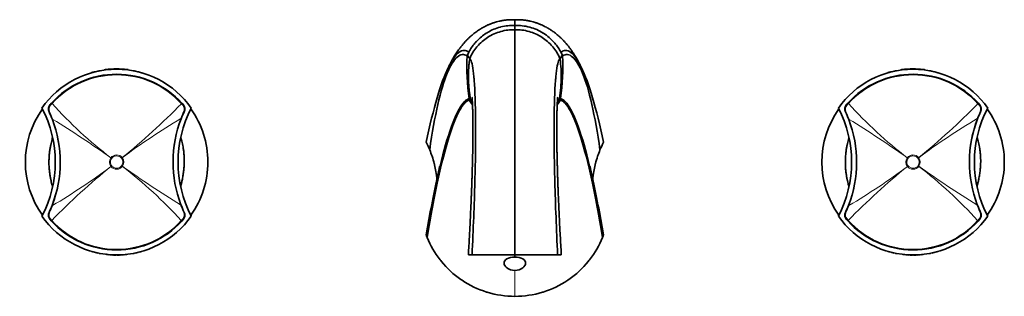
# Model space of a CAD drawing. Units: millimetres. Extents: x -513 to 1397, y 1 to 1151.
# Drawn here: x 349 to 646, y 591 to 675 of the extents above; entities that cross this region are included whole.
import ezdxf

# ---------------------------------------------------------------- set-up
doc = ezdxf.new("R2010")
doc.units = ezdxf.units.MM
doc.layers.add('DV1_Défaut', color=7, linetype='Continuous')
doc.layers.add('Défaut', color=7, linetype='Continuous')

# ---------------------------------------------------------------- blocks, each defined once
blk = doc.blocks.new('SE')
at = {"layer": 'DV1_Défaut', "color": 7, "lineweight": 35}
for p, q in [((498.53, 674.59), (498.53, 672.84)), ((498.53, 671.58), (498.53, 672.84)), ((498.53, 671.58), (498.53, 603.64)), ((484.22, 663.88), (484.67, 664.82)), ((512.85, 663.88), (512.4, 664.82)), ((484.13, 663.69), (484.22, 663.88)), ((484.92, 662.74), (484.94, 662.93)), ((512.93, 663.69), (512.85, 663.88)), ((372.84, 659.08), (372.13, 658.91)), ((373.13, 659.1), (373.13, 659.15)), ((374.92, 659.4), (374.91, 659.5)), ((376.06, 659.59), (375.63, 659.55)), ((376.07, 659.53), (376.06, 659.63)), ((377.45, 659.62), (377.45, 659.72)), ((378.8, 659.64), (378.8, 659.74)), ((379.74, 659.61), (379.75, 659.71)), ((381.12, 659.52), (381.13, 659.62)), ((381.99, 659.42), (382, 659.52)), ((383.93, 659.1), (383.93, 659.15)), ((384.93, 658.91), (384.23, 659.08)), ((612.84, 659.08), (612.13, 658.91)), ((613.13, 659.1), (613.13, 659.15)), ((614.92, 659.4), (614.91, 659.5)), ((616.06, 659.59), (615.63, 659.55)), ((616.07, 659.53), (616.06, 659.63)), ((617.45, 659.62), (617.45, 659.72)), ((618.8, 659.64), (618.8, 659.74)), ((619.74, 659.61), (619.75, 659.71)), ((621.12, 659.52), (621.13, 659.62)), ((621.99, 659.42), (622, 659.52)), ((623.93, 659.1), (623.93, 659.15)), ((624.93, 658.91), (624.23, 659.08)), ((484.77, 650.46), (484.73, 650.78)), ((484.78, 650.39), (484.77, 650.46)), ((485.27, 650.11), (485.24, 650.17)), ((512.28, 650.39), (512.29, 650.46)), ((358.48, 648.96), (358.9, 649.44)), ((398.23, 649.37), (398.59, 648.96)), ((598.48, 648.96), (598.9, 649.44)), ((638.23, 649.37), (638.59, 648.96)), ((358.84, 613.91), (358.48, 614.32)), ((398.59, 614.32), (398.17, 613.85)), ((598.84, 613.91), (598.48, 614.32)), ((638.59, 614.32), (638.17, 613.85)), ((372.13, 604.37), (372.84, 604.2)), ((373.13, 604.19), (373.13, 604.13)), ((373.13, 604.19), (373.13, 604.19)), ((375.55, 603.8), (375.43, 603.81)), ((375.63, 603.74), (376.13, 603.68)), ((380.93, 603.68), (381.43, 603.74)), ((381.52, 603.8), (381.63, 603.81)), ((383.93, 604.19), (383.93, 604.13)), ((383.93, 604.19), (383.93, 604.19)), ((384.23, 604.2), (384.93, 604.37)), ((484.53, 603.64), (485.63, 603.64)), ((498.53, 603.64), (485.63, 603.64)), ((498.53, 602.96), (498.53, 603.66)), ((498.53, 603.64), (511.43, 603.64)), ((512.53, 603.64), (511.43, 603.64)), ((612.13, 604.37), (612.84, 604.2)), ((613.13, 604.19), (613.13, 604.13)), ((613.13, 604.19), (613.13, 604.19)), ((615.55, 603.8), (615.43, 603.81)), ((615.63, 603.74), (616.13, 603.68)), ((620.93, 603.68), (621.43, 603.74)), ((621.52, 603.8), (621.63, 603.81)), ((623.93, 604.19), (623.93, 604.13)), ((623.93, 604.19), (623.93, 604.19)), ((624.23, 604.2), (624.93, 604.37))]:
    blk.add_line(p, q, dxfattribs=at)
at = {"layer": 'DV1_Défaut', "color": 7, "lineweight": 18}
for p, q in [((378.33, 659.64), (378.33, 659.64)), ((378.73, 659.64), (378.73, 659.64)), ((618.33, 659.64), (618.33, 659.64)), ((618.73, 659.64), (618.73, 659.64)), ((359.06, 649.29), (358.62, 648.8)), ((398.44, 648.8), (398.07, 649.23)), ((599.06, 649.29), (598.62, 648.8)), ((638.44, 648.8), (638.07, 649.23)), ((376.79, 632.92), (376.79, 632.92)), ((376.79, 632.92), (377.04, 632.74)), ((376.79, 632.92), (377.04, 632.74)), ((377.04, 632.74), (377.04, 632.74)), ((380, 632.78), (380.24, 632.97)), ((380, 632.78), (380.24, 632.97)), ((380, 632.78), (380, 632.78)), ((380.24, 632.97), (380.24, 632.97)), ((616.79, 632.92), (616.79, 632.92)), ((616.79, 632.92), (617.04, 632.74)), ((616.79, 632.92), (617.04, 632.74)), ((617.04, 632.74), (617.04, 632.74)), ((620, 632.78), (620.24, 632.97)), ((620, 632.78), (620.24, 632.97)), ((620, 632.78), (620, 632.78)), ((620.24, 632.97), (620.24, 632.97)), ((376.83, 630.31), (377.07, 630.5)), ((376.83, 630.31), (377.07, 630.5)), ((376.83, 630.31), (376.83, 630.31)), ((377.07, 630.5), (377.07, 630.5)), ((380.03, 630.54), (380.03, 630.54)), ((380.03, 630.54), (380.27, 630.36)), ((380.03, 630.54), (380.27, 630.36)), ((380.27, 630.36), (380.27, 630.36)), ((616.83, 630.31), (617.07, 630.5)), ((616.83, 630.31), (617.07, 630.5)), ((616.83, 630.31), (616.83, 630.31)), ((617.07, 630.5), (617.07, 630.5)), ((620.03, 630.54), (620.03, 630.54)), ((620.03, 630.54), (620.27, 630.36)), ((620.03, 630.54), (620.27, 630.36)), ((620.27, 630.36), (620.27, 630.36)), ((358.63, 614.48), (359, 614.06)), ((398.01, 613.99), (398.44, 614.48)), ((598.63, 614.48), (599, 614.06)), ((638.01, 613.99), (638.44, 614.48)), ((375.43, 603.81), (375.43, 603.82)), ((376.13, 603.75), (376.13, 603.75)), ((376.53, 603.65), (376.53, 603.71)), ((377.23, 603.67), (377.23, 603.61)), ((377.63, 603.65), (377.63, 603.65)), ((378.33, 603.64), (378.33, 603.64)), ((378.73, 603.64), (378.73, 603.64)), ((379.43, 603.65), (379.43, 603.65)), ((379.83, 603.67), (379.83, 603.61)), ((380.53, 603.65), (380.53, 603.71)), ((380.93, 603.75), (380.93, 603.75)), ((381.63, 603.81), (381.63, 603.82)), ((615.43, 603.81), (615.43, 603.82)), ((616.13, 603.75), (616.13, 603.75)), ((616.53, 603.65), (616.53, 603.71)), ((617.23, 603.67), (617.23, 603.61)), ((617.63, 603.65), (617.63, 603.65)), ((618.33, 603.64), (618.33, 603.64)), ((618.73, 603.64), (618.73, 603.64)), ((619.43, 603.65), (619.43, 603.65)), ((619.83, 603.67), (619.83, 603.61)), ((620.53, 603.65), (620.53, 603.71)), ((620.93, 603.75), (620.93, 603.75)), ((621.63, 603.81), (621.63, 603.82)), ((498.53, 591.14), (498.53, 598.97))]:
    blk.add_line(p, q, dxfattribs=at)
at = {"layer": 'DV1_Défaut', "color": 7, "lineweight": 35}
for centre, radius, start, end in [((562.32, 660.8), 78.24, 177.883, 187.3629), ((479.7, 659.27), 6.27, 33.6527, 44.95), ((478.83, 659.01), 7.26, 32.7167, 42.1618), ((518.24, 659.01), 7.26, 137.8382, 147.2833), ((517.37, 659.27), 6.27, 135.05, 146.3473), ((434.48, 660.82), 78.5, 352.6534, 2.1007), ((378.53, 632.14), 27.5, 35.0974, 144.9026), ((404.29, 542), 121.27, 105.5738, 105.9213), ((372.86, 658.99), 0.0981, 39.5728, 103.1914), ((374.78, 651.86), 7.47, 100.4022, 102.7629), ((378.53, 632.14), 27.6, 95.1488, 97.5529), ((378.53, 632.14), 27.6, 92.2596, 95.1491), ((378.53, 632.14), 27.6, 89.4536, 92.2538), ((378.53, 632.14), 27.6, 87.4831, 89.4536), ((378.53, 632.14), 27.6, 84.5929, 87.4824), ((383.61, 659.12), 0.092, 75.5344, 142.7667), ((382.29, 651.88), 7.46, 77.2369, 79.6012), ((384.21, 658.99), 0.094, 75.1425, 141.5057), ((351.75, 538.36), 125.04, 74.0842, 74.4212), ((618.53, 632.14), 27.5, 35.0974, 144.9026), ((644.29, 542), 121.27, 105.5738, 105.9213), ((612.86, 658.99), 0.0981, 39.5728, 103.1914), ((614.78, 651.86), 7.47, 100.4022, 102.7629), ((618.53, 632.14), 27.6, 95.1488, 97.5529), ((618.53, 632.14), 27.6, 92.2596, 95.1491), ((618.53, 632.14), 27.6, 89.4536, 92.2538), ((618.53, 632.14), 27.6, 87.4831, 89.4536), ((618.53, 632.14), 27.6, 84.5929, 87.4824), ((623.61, 659.12), 0.092, 75.5344, 142.7667), ((622.29, 651.88), 7.46, 77.2369, 79.6012), ((624.21, 658.99), 0.094, 75.1425, 141.5057), ((591.75, 538.36), 125.04, 74.0842, 74.4212), ((378.53, 631.64), 26.5, 41.9996, 137.8135), ((618.53, 631.64), 26.5, 41.9996, 137.8135), ((366.64, 672.21), 147.27, 351.5052, 351.6303), ((378.53, 631.64), 27.5, 144.3649, 215.6351), ((324.77, 631.64), 35.26, 332.4443, 27.5557), ((359.99, 647.66), 2, 139.1465, 204.9046), ((432.29, 631.64), 35.26, 152.4443, 207.5557), ((397.07, 647.66), 2, 335.0959, 40.8524), ((378.53, 631.64), 27.5, 0, 35.6351), ((618.53, 631.64), 27.5, 144.3649, 215.6351), ((564.77, 631.64), 35.26, 332.4443, 27.5557), ((599.99, 647.66), 2, 139.1465, 204.9046), ((672.29, 631.64), 35.26, 152.4443, 207.5557), ((637.07, 647.66), 2, 335.0959, 40.8524), ((618.53, 631.64), 27.5, 0, 35.6351), ((325.66, 631.72), 35.85, 20.8688, 24.903), ((325.53, 631.64), 36, 338.7181, 20.9115), ((431.53, 631.64), 36, 158.7181, 200.9115), ((431.39, 631.73), 35.84, 155.0975, 158.7608), ((565.66, 631.72), 35.85, 20.8688, 24.903), ((565.53, 631.64), 36, 338.7181, 20.9115), ((671.53, 631.64), 36, 158.7181, 200.9115), ((671.39, 631.73), 35.84, 155.0975, 158.7608), ((378.53, 631.64), 27.5, 324.3649, 0), ((516.28, 622.48), 41.16, 169.0256, 172.3742), ((481.31, 622.53), 40.64, 7.6584, 11.0586), ((618.53, 631.64), 27.5, 324.3649, 0), ((325.68, 631.56), 35.84, 335.0975, 338.7608), ((431.4, 631.56), 35.85, 200.8688, 204.903), ((565.68, 631.56), 35.84, 335.0975, 338.7608), ((671.4, 631.56), 35.85, 200.8688, 204.903), ((378.53, 631.14), 27.5, 215.0974, 324.9026), ((359.99, 615.63), 2, 155.0959, 220.8524), ((397.07, 615.63), 2, 319.1465, 24.9046), ((618.53, 631.14), 27.5, 215.0974, 324.9026), ((599.99, 615.63), 2, 155.0959, 220.8524), ((637.07, 615.63), 2, 319.1465, 24.9046), ((378.53, 631.64), 26.5, 221.9996, 317.8135), ((618.53, 631.64), 26.5, 221.9996, 317.8135), ((405.32, 724.92), 125.04, 254.0842, 254.4212), ((372.86, 604.29), 0.094, 255.1425, 321.5057), ((374.78, 611.41), 7.46, 257.2369, 259.6012), ((373.46, 604.16), 0.092, 255.5344, 322.7667), ((375.44, 603.91), 0.1, 251.9595, 263.1814), ((375.64, 603.83), 0.1, 196.2684, 263.7761), ((376.14, 603.78), 0.1, 264.9519, 333.2732), ((376.54, 603.75), 0.1, 197.4998, 265.7853), ((378.11, 623.91), 20.32, 265.5574, 267.6731), ((377.24, 603.71), 0.1, 267.3799, 334.9297), ((377.64, 603.7), 0.1, 201.3741, 268.4221), ((378.34, 627.61), 24.03, 268.3123, 270.0058), ((378.73, 603.68), 0.0928, 217.5788, 271.7007), ((378.73, 627.61), 24.03, 269.9942, 271.6877), ((379.43, 603.7), 0.1, 271.6593, 338.6259), ((379.83, 603.71), 0.1, 205.0703, 272.5748), ((378.96, 623.9), 20.31, 272.3266, 274.443), ((380.53, 603.75), 0.1, 274.1809, 342.5002), ((380.92, 603.78), 0.1, 206.7268, 275.0418), ((381.42, 603.83), 0.1, 276.2159, 343.7316), ((382.28, 611.42), 7.47, 280.4022, 282.7629), ((384.21, 604.29), 0.0981, 219.5728, 283.1914), ((352.77, 721.29), 121.27, 285.5738, 285.9213), ((645.32, 724.92), 125.04, 254.0842, 254.4212), ((612.86, 604.29), 0.094, 255.1425, 321.5057), ((614.78, 611.41), 7.46, 257.2369, 259.6012), ((613.46, 604.16), 0.092, 255.5344, 322.7667), ((615.44, 603.91), 0.1, 251.9595, 263.1814), ((615.64, 603.83), 0.1, 196.2684, 263.7761), ((616.14, 603.78), 0.1, 264.9519, 333.2732), ((616.54, 603.75), 0.1, 197.4998, 265.7853), ((618.11, 623.91), 20.32, 265.5574, 267.6731), ((617.24, 603.71), 0.1, 267.3799, 334.9297), ((617.64, 603.7), 0.1, 201.3741, 268.4221), ((618.34, 627.61), 24.03, 268.3123, 270.0058), ((618.73, 603.68), 0.0928, 217.5788, 271.7007), ((618.73, 627.61), 24.03, 269.9942, 271.6877), ((619.43, 603.7), 0.1, 271.6593, 338.6259), ((619.83, 603.71), 0.1, 205.0703, 272.5748), ((618.96, 623.9), 20.31, 272.3266, 274.443), ((620.53, 603.75), 0.1, 274.1809, 342.5002), ((620.92, 603.78), 0.1, 206.7268, 275.0418), ((621.42, 603.83), 0.1, 276.2159, 343.7316), ((622.28, 611.42), 7.47, 280.4022, 282.7629), ((624.21, 604.29), 0.0981, 219.5728, 283.1914), ((592.77, 721.29), 121.27, 285.5738, 285.9213)]:
    blk.add_arc(centre, radius, start, end, dxfattribs=at)
at = {"layer": 'DV1_Défaut', "color": 7, "lineweight": 18}
for centre, radius, start, end in [((-2025.88, 656.26), 2398.72, 0.06611, 0.06741), ((375.43, 659.18), 2, 179.1922, 180.8423), ((371.9, 659.52), 3.73, 359.5561, 0.5204), ((370.77, 659.67), 7.57, 359.8339, 0.2376), ((378.33, 659.54), 0.1, 75.6937, 90.3877), ((378.73, 659.54), 0.1, 89.6123, 104.3063), ((386.3, 659.67), 7.57, 179.7624, 180.1661), ((381.63, 659.18), 2, 359.1577, 0.8078), ((321.26, 658.48), 63.68, 0.3465, 0.3907), ((-1785.88, 656.26), 2398.72, 0.06611, 0.06741), ((615.43, 659.18), 2, 179.1922, 180.8423), ((611.9, 659.52), 3.73, 359.5561, 0.5204), ((610.77, 659.67), 7.57, 359.8339, 0.2376), ((618.33, 659.54), 0.1, 75.6937, 90.3877), ((618.73, 659.54), 0.1, 89.6123, 104.3063), ((626.3, 659.67), 7.57, 179.7624, 180.1661), ((621.63, 659.18), 2, 359.1577, 0.8078), ((561.26, 658.48), 63.68, 0.3465, 0.3907), ((378.53, 631.64), 26.28, 41.9992, 137.8139), ((618.53, 631.64), 26.28, 41.9992, 137.8139), ((359.96, 647.62), 1.78, 138.3626, 203.1383), ((325.45, 632.3), 35.97, 19.8796, 23.9723), ((461.07, 742.02), 137.86, 222.2726, 232.3166), ((243.1, 801.29), 217.11, 309.172, 315.543), ((431.69, 632.31), 36.03, 156.0822, 159.7938), ((397.11, 647.62), 1.78, 336.8067, 41.6527), ((599.96, 647.62), 1.78, 138.3626, 203.1383), ((565.45, 632.3), 35.97, 19.8796, 23.9723), ((701.07, 742.02), 137.86, 222.2726, 232.3166), ((483.1, 801.29), 217.11, 309.172, 315.543), ((671.69, 632.31), 36.03, 156.0822, 159.7938), ((637.11, 647.62), 1.78, 336.8067, 41.6527), ((325.28, 631.63), 36.36, 338.8714, 20.7809), ((198.58, 383.11), 306.86, 54.4966, 58.4217), ((496, 478.83), 192.77, 120.6008, 126.9079), ((431.78, 631.65), 36.36, 158.8714, 200.7809), ((565.28, 631.63), 36.36, 338.8714, 20.7809), ((438.58, 383.11), 306.86, 54.4966, 58.4217), ((736, 478.83), 192.77, 120.6008, 126.9079), ((671.78, 631.65), 36.36, 158.8714, 200.7809), ((378.52, 631.64), 2.15, 143.4757, 218.138), ((378.53, 631.64), 2.16, 37.9707, 143.6469), ((378.55, 631.64), 2.15, 323.4662, 38.1431), ((618.52, 631.64), 2.15, 143.4757, 218.138), ((618.53, 631.64), 2.16, 37.9707, 143.6469), ((618.55, 631.64), 2.15, 323.4662, 38.1431), ((508.83, 467.63), 209.5, 129.0557, 135.6585), ((261.11, 784.39), 192.69, 300.6, 306.9097), ((378.53, 631.64), 2.16, 217.9752, 323.6618), ((558.71, 880.53), 307.28, 234.5002, 238.42), ((295.93, 521.19), 137.95, 42.2748, 52.3118), ((748.83, 467.63), 209.5, 129.0557, 135.6585), ((501.11, 784.39), 192.69, 300.6, 306.9097), ((618.53, 631.64), 2.16, 217.9752, 323.6618), ((798.71, 880.53), 307.28, 234.5002, 238.42), ((535.93, 521.19), 137.95, 42.2748, 52.3118), ((325.38, 630.98), 36.03, 336.0822, 339.7938), ((431.62, 630.98), 35.97, 199.8796, 203.9723), ((565.38, 630.98), 36.03, 336.0822, 339.7938), ((671.62, 630.98), 35.97, 199.8796, 203.9723), ((359.96, 615.66), 1.78, 156.8067, 221.6527), ((397.11, 615.67), 1.78, 318.3626, 23.1383), ((599.96, 615.66), 1.78, 156.8067, 221.6527), ((637.11, 615.67), 1.78, 318.3626, 23.1383), ((378.53, 631.64), 26.28, 221.9992, 317.8139), ((618.53, 631.64), 26.28, 221.9992, 317.8139), ((435.81, 604.8), 63.68, 180.3465, 180.3907), ((-2025.88, 607.02), 2398.72, 359.93259, 359.93389), ((375.43, 604.1), 2, 179.1577, 180.8078), ((378.53, 630.44), 26.8, 263.7873, 264.862), ((371.9, 603.77), 3.73, 359.4796, 0.4439), ((376.14, 603.85), 0.1, 264.897, 271.7068), ((378.53, 630.4), 26.76, 265.7206, 267.2215), ((377.64, 603.75), 0.1, 254.015, 268.0507), ((378.53, 630.31), 26.67, 268.081, 269.5834), ((380.75, 603.63), 3.11, 179.5241, 180.5797), ((370.77, 603.62), 7.57, 359.7624, 0.1661), ((378.33, 603.74), 0.1, 269.6123, 284.3063), ((378.73, 603.74), 0.1, 255.6937, 270.3877), ((378.54, 630.31), 26.67, 270.4166, 271.919), ((386.3, 603.62), 7.57, 179.8339, 180.2376), ((379.43, 603.75), 0.1, 271.9493, 285.985), ((376.32, 603.63), 3.11, 359.4203, 0.4759), ((378.54, 630.4), 26.76, 272.7785, 274.2794), ((380.92, 603.85), 0.1, 268.2932, 275.103), ((378.53, 630.44), 26.8, 275.138, 276.2127), ((385.16, 603.77), 3.73, 179.5561, 180.5204), ((381.63, 604.1), 2, 359.1922, 0.8423), ((675.81, 604.8), 63.68, 180.3465, 180.3907), ((-1785.88, 607.02), 2398.72, 359.93259, 359.93389), ((615.43, 604.1), 2, 179.1577, 180.8078), ((618.53, 630.44), 26.8, 263.7873, 264.862), ((611.9, 603.77), 3.73, 359.4796, 0.4439), ((616.14, 603.85), 0.1, 264.897, 271.7068), ((618.53, 630.4), 26.76, 265.7206, 267.2215), ((617.64, 603.75), 0.1, 254.015, 268.0507), ((618.53, 630.31), 26.67, 268.081, 269.5834), ((620.75, 603.63), 3.11, 179.5241, 180.5797), ((610.77, 603.62), 7.57, 359.7624, 0.1661), ((618.33, 603.74), 0.1, 269.6123, 284.3063), ((618.73, 603.74), 0.1, 255.6937, 270.3877), ((618.54, 630.31), 26.67, 270.4166, 271.919), ((626.3, 603.62), 7.57, 179.8339, 180.2376), ((619.43, 603.75), 0.1, 271.9493, 285.985), ((616.32, 603.63), 3.11, 359.4203, 0.4759), ((618.54, 630.4), 26.76, 272.7785, 274.2794), ((620.92, 603.85), 0.1, 268.2932, 275.103), ((618.53, 630.44), 26.8, 275.138, 276.2127), ((625.16, 603.77), 3.73, 179.5561, 180.5204), ((621.63, 604.1), 2, 359.1922, 0.8423)]:
    blk.add_arc(centre, radius, start, end, dxfattribs=at)
for centre, major_axis, ratio, start_param, end_param in [((378.33, 659.54), (-0.1, -0.0008), 0.999755, 4.453635, 4.711665), ((378.73, 659.54), (0.1, -0.0008), 0.999755, 1.57152, 1.829551), ((618.33, 659.54), (-0.1, -0.0008), 0.999755, 4.453635, 4.711665), ((618.73, 659.54), (0.1, -0.0008), 0.999755, 1.57152, 1.829551), ((358.45, 646.94), (-0.272, -0.126), 0.129268, 5.175893, 6.283185), ((358.71, 648.77), (-0.227, 0.196), 0.106765, 0, 1.279762), ((359.12, 649.23), (-0.222, 0.202), 0.000179, 0, 1.28614), ((398, 649.17), (-0.223, -0.201), 0.00017, 1.855533, 3.141593), ((398.36, 648.77), (-0.227, -0.196), 0.092253, 1.858759, 3.141593), ((398.62, 646.94), (-0.272, 0.126), 0.123566, 3.141593, 4.261622), ((598.45, 646.94), (-0.272, -0.126), 0.129268, 5.175893, 6.283185), ((598.71, 648.77), (-0.227, 0.196), 0.106765, 0, 1.279762), ((599.12, 649.23), (-0.222, 0.202), 0.000179, 0, 1.28614), ((638, 649.17), (-0.223, -0.201), 0.00017, 1.855533, 3.141593), ((638.36, 648.77), (-0.227, -0.196), 0.092253, 1.858759, 3.141593), ((638.62, 646.94), (-0.272, 0.126), 0.123566, 3.141593, 4.261622), ((359.44, 644.6), (-0.28, -0.107), 0.000721, 5.349292, 6.283185), ((397.71, 644.82), (-0.28, 0.109), 0.000865, 3.141593, 4.098221), ((599.44, 644.6), (-0.28, -0.107), 0.000721, 5.349292, 6.283185), ((637.71, 644.82), (-0.28, 0.109), 0.000865, 3.141593, 4.098221), ((359.36, 618.47), (-0.28, 0.109), 0.000865, 0, 0.956628), ((397.63, 618.69), (-0.28, -0.107), 0.000721, 2.207699, 3.141593), ((599.36, 618.47), (-0.28, 0.109), 0.000865, 0, 0.956628), ((637.63, 618.69), (-0.28, -0.107), 0.000721, 2.207699, 3.141593), ((358.45, 616.34), (-0.272, 0.126), 0.123566, 0, 1.120029), ((358.71, 614.51), (-0.227, -0.196), 0.092253, 5.000352, 6.283185), ((398.36, 614.51), (-0.227, 0.196), 0.106765, 3.141593, 4.421354), ((398.62, 616.34), (-0.272, -0.126), 0.129268, 2.034301, 3.141593), ((598.45, 616.34), (-0.272, 0.126), 0.123566, 0, 1.120029), ((598.71, 614.51), (-0.227, -0.196), 0.092253, 5.000352, 6.283185), ((638.36, 614.51), (-0.227, 0.196), 0.106765, 3.141593, 4.421354), ((638.62, 616.34), (-0.272, -0.126), 0.129268, 2.034301, 3.141593), ((359.06, 614.11), (-0.223, -0.201), 0.00017, 4.997126, 6.283185), ((397.95, 614.05), (-0.222, 0.202), 0.000179, 3.141593, 4.427733), ((599.06, 614.11), (-0.223, -0.201), 0.00017, 4.997126, 6.283185), ((637.95, 614.05), (-0.222, 0.202), 0.000179, 3.141593, 4.427733), ((376.14, 603.85), (-0.1, 0.0003), 0.999695, 1.484044, 1.605894), ((377.64, 603.75), (0.1, -0.0005), 0.999731, 4.437578, 4.684358), ((378.33, 603.74), (-0.1, 0.0008), 0.999755, 1.57152, 1.829551), ((378.73, 603.74), (0.1, 0.0008), 0.999755, 4.453635, 4.711665), ((380.92, 603.85), (0.1, 0.0003), 0.999695, 4.677291, 4.799142), ((616.14, 603.85), (-0.1, 0.0003), 0.999695, 1.484044, 1.605894), ((617.64, 603.75), (0.1, -0.0005), 0.999731, 4.437578, 4.684358), ((618.33, 603.74), (-0.1, 0.0008), 0.999755, 1.57152, 1.829551), ((618.73, 603.74), (0.1, 0.0008), 0.999755, 4.453635, 4.711665), ((620.92, 603.85), (0.1, 0.0003), 0.999695, 4.677291, 4.799142)]:
    blk.add_ellipse(centre, major_axis=major_axis, ratio=ratio, start_param=start_param, end_param=end_param, dxfattribs=at)
at = {"layer": 'DV1_Défaut', "color": 7, "lineweight": 35}
for centre, major_axis, ratio, start_param, end_param in [((379.43, 603.75), (-0.1, -0.0005), 0.999731, 1.598827, 1.845607), ((381.62, 603.91), (-0.1, -0.0003), 0.999708, 1.68669, 1.88119), ((619.43, 603.75), (-0.1, -0.0005), 0.999731, 1.598827, 1.845607), ((621.62, 603.91), (-0.1, -0.0003), 0.999708, 1.68669, 1.88119)]:
    blk.add_ellipse(centre, major_axis=major_axis, ratio=ratio, start_param=start_param, end_param=end_param, dxfattribs=at)
for points, knots in [([(498.53, 674.59), (498.01, 674.6), (497.17, 674.61), (495.88, 674.5), (494.78, 674.34), (493.85, 674.15), (493.08, 673.96), (492.48, 673.78), (492.03, 673.63), (491.69, 673.51), (491.4, 673.4), (491.09, 673.28), (490.77, 673.15), (490.29, 672.94), (489.7, 672.66), (489.05, 672.32), (488.5, 672.01), (488.01, 671.71), (487.53, 671.4), (487.02, 671.04), (486.48, 670.64), (485.92, 670.2), (485.38, 669.74), (484.91, 669.32), (484.56, 668.98), (484.31, 668.73), (484.1, 668.52), (483.88, 668.29), (483.62, 668.02), (483.36, 667.72), (483.08, 667.41), (482.84, 667.12), (482.62, 666.85), (482.43, 666.62), (482.24, 666.38), (482.04, 666.11), (481.82, 665.82), (481.53, 665.42), (481.17, 664.9), (480.76, 664.29), (480.37, 663.67), (480.01, 663.06), (479.69, 662.5), (479.46, 662.08), (479.3, 661.79), (479.2, 661.61), (479.08, 661.38), (478.94, 661.1), (478.77, 660.78), (478.58, 660.39), (478.46, 660.14), (478.38, 659.97)], [0, 0, 0, 0, 0.028589, 0.054108, 0.076529, 0.095829, 0.111994, 0.125017, 0.134913, 0.142034, 0.149181, 0.15703, 0.16559, 0.174782, 0.196066, 0.215722, 0.233817, 0.251308, 0.271263, 0.292378, 0.315934, 0.341963, 0.369161, 0.39269, 0.412065, 0.424355, 0.435658, 0.449979, 0.467529, 0.487442, 0.50571, 0.525114, 0.541288, 0.555262, 0.570745, 0.588071, 0.60725, 0.627818, 0.667755, 0.71007, 0.751797, 0.79245, 0.831308, 0.867426, 0.878968, 0.89161, 0.907248, 0.925897, 0.947565, 0.972263, 1, 1, 1, 1]), ([(518.68, 659.97), (518.6, 660.14), (518.47, 660.41), (518.27, 660.82), (518.1, 661.15), (517.96, 661.43), (517.83, 661.66), (517.69, 661.93), (517.5, 662.29), (517.22, 662.78), (516.89, 663.34), (516.52, 663.95), (516.15, 664.52), (515.8, 665.04), (515.49, 665.48), (515.18, 665.91), (514.91, 666.27), (514.68, 666.56), (514.48, 666.82), (514.25, 667.1), (513.99, 667.4), (513.72, 667.71), (513.47, 667.99), (513.22, 668.26), (513, 668.49), (512.81, 668.68), (512.6, 668.89), (512.35, 669.13), (512.01, 669.45), (511.57, 669.85), (511.05, 670.28), (510.52, 670.69), (510.02, 671.06), (509.53, 671.4), (509.05, 671.71), (508.57, 672.01), (508.02, 672.32), (507.37, 672.66), (506.78, 672.94), (506.3, 673.15), (505.97, 673.28), (505.67, 673.4), (505.37, 673.51), (505.04, 673.63), (504.59, 673.78), (503.98, 673.96), (503.22, 674.15), (502.28, 674.34), (501.19, 674.5), (499.89, 674.61), (499.06, 674.6), (498.53, 674.59)], [0, 0, 0, 0, 0.02926, 0.055117, 0.077582, 0.096667, 0.112382, 0.125033, 0.15468, 0.186269, 0.226158, 0.267308, 0.309524, 0.340914, 0.37068, 0.398768, 0.423887, 0.441173, 0.456414, 0.473467, 0.494289, 0.511681, 0.530715, 0.547818, 0.561977, 0.573213, 0.584326, 0.597795, 0.613611, 0.636795, 0.662676, 0.686883, 0.708894, 0.728737, 0.748692, 0.766183, 0.784278, 0.803935, 0.825218, 0.83441, 0.84297, 0.850819, 0.857966, 0.865087, 0.874983, 0.888006, 0.904171, 0.923471, 0.945892, 0.971411, 1, 1, 1, 1]), ([(484.67, 664.82), (485.18, 665.79), (485.97, 666.97), (487.72, 668.9), (489.06, 670), (491.38, 671.41), (492.88, 672.03), (495.61, 672.74), (497.13, 672.89), (498.53, 672.84)], [0, 0, 0, 0, 0.194693, 0.25, 0.463129, 0.5, 0.731564, 0.75, 1, 1, 1, 1]), ([(484.94, 662.93), (485.5, 664.19), (486.26, 665.41), (488.08, 667.55), (489.2, 668.53), (491.58, 670.06), (492.93, 670.66), (495.67, 671.43), (497.11, 671.61), (498.53, 671.58)], [0, 0, 0, 0, 0.241347, 0.25, 0.494231, 0.5, 0.747116, 0.75, 1, 1, 1, 1]), ([(512.4, 664.82), (511.89, 665.79), (511.24, 666.75), (509.55, 668.73), (508.37, 669.75), (505.85, 671.34), (504.43, 671.95), (501.55, 672.73), (500.03, 672.9), (498.53, 672.84)], [0, 0, 0, 0, 0.194693, 0.203878, 0.463129, 0.469252, 0.731564, 0.734626, 1, 1, 1, 1]), ([(512.12, 662.93), (511.57, 664.19), (510.81, 665.41), (508.99, 667.55), (507.86, 668.53), (505.48, 670.06), (504.14, 670.66), (501.4, 671.43), (499.96, 671.61), (498.53, 671.58)], [0, 0, 0, 0, 0.241347, 0.25, 0.494231, 0.5, 0.747116, 0.75, 1, 1, 1, 1]), ([(485.24, 650.17), (485.18, 650.45), (485.07, 651.09), (484.91, 652.11), (484.82, 652.88), (484.73, 653.7), (484.63, 654.75), (484.58, 655.82), (484.55, 657.06), (484.54, 658.12), (484.59, 659.18), (484.63, 660.02), (484.69, 660.76), (484.79, 661.75), (484.87, 662.42), (484.92, 662.74)], [0, 0, 0, 0, 0.068767, 0.152491, 0.245884, 0.2539, 0.347644, 0.4973, 0.507799, 0.64144, 0.74865, 0.761699, 0.840181, 0.924021, 1, 1, 1, 1]), ([(484.94, 662.93), (485.05, 662.81), (485.14, 662.67), (485.21, 662.53), (485.6, 661.74), (485.98, 659.76), (486.5, 653.67), (486.82, 644.63), (486.6, 626.3), (486.01, 611.35), (485.63, 603.64)], [0, 0, 0, 0, 0.037918, 0.037918, 0.037918, 0.25, 0.278438, 0.509479, 0.75474, 1, 1, 1, 1]), ([(512.12, 662.93), (512.02, 662.81), (511.93, 662.67), (511.86, 662.53), (511.47, 661.74), (511.09, 659.76), (510.57, 653.67), (510.24, 644.63), (510.47, 626.3), (511.06, 611.35), (511.43, 603.64)], [0, 0, 0, 0, 0.037918, 0.037918, 0.037918, 0.25, 0.278438, 0.509479, 0.75474, 1, 1, 1, 1]), ([(511.83, 650.17), (512.03, 651.22), (512.34, 653.34), (512.5, 655.69), (512.53, 657.82), (512.47, 659.9), (512.29, 661.74), (512.15, 662.74)], [0, 0, 0, 0, 0.2539, 0.507799, 0.559084, 0.761699, 1, 1, 1, 1]), ([(373.53, 659.18), (373.53, 659.18), (373.52, 659.2), (373.49, 659.21), (373.46, 659.22), (373.44, 659.21), (373.44, 659.21)], [0, 0, 0, 0, 0.220693, 0.540408, 0.878072, 1, 1, 1, 1]), ([(382, 659.52), (382, 659.52), (382, 659.52), (382, 659.52), (381.99, 659.52), (381.98, 659.53), (381.96, 659.53), (381.94, 659.53), (381.9, 659.53), (381.87, 659.54), (381.8, 659.55), (381.73, 659.56), (381.65, 659.56), (381.49, 659.58), (381.31, 659.6), (381.13, 659.62)], [0, 0, 0, 0, 0.048475, 0.048475, 0.048475, 0.143832, 0.143832, 0.143832, 0.275182, 0.275182, 0.275182, 0.505306, 0.505306, 0.505306, 1, 1, 1, 1]), ([(384.98, 658.89), (384.98, 658.89), (384.97, 658.91), (384.95, 658.92), (384.94, 658.92), (384.94, 658.92)], [0, 0, 0, 0, 0.284605, 0.939104, 1, 1, 1, 1]), ([(613.53, 659.18), (613.53, 659.18), (613.52, 659.2), (613.49, 659.21), (613.46, 659.22), (613.44, 659.21), (613.44, 659.21)], [0, 0, 0, 0, 0.220693, 0.540408, 0.878072, 1, 1, 1, 1]), ([(622, 659.52), (622, 659.52), (622, 659.52), (622, 659.52), (621.99, 659.52), (621.98, 659.53), (621.96, 659.53), (621.94, 659.53), (621.9, 659.53), (621.87, 659.54), (621.8, 659.55), (621.73, 659.56), (621.65, 659.56), (621.49, 659.58), (621.31, 659.6), (621.13, 659.62)], [0, 0, 0, 0, 0.0484749, 0.0484749, 0.0484749, 0.1438316, 0.1438316, 0.1438316, 0.2751823, 0.2751823, 0.2751823, 0.5053059, 0.5053059, 0.5053059, 1, 1, 1, 1]), ([(624.98, 658.89), (624.98, 658.89), (624.97, 658.91), (624.95, 658.92), (624.94, 658.92), (624.94, 658.92)], [0, 0, 0, 0, 0.284605, 0.939104, 1, 1, 1, 1]), ([(485.62, 651.19), (485.62, 651.19), (485.62, 651.18), (485.63, 651.09), (485.65, 650.92), (485.67, 650.67), (485.69, 650.38), (485.71, 650.01), (485.74, 649.57), (485.77, 648.9), (485.81, 648.01), (485.84, 646.86), (485.87, 645.64), (485.89, 644.37), (485.9, 643.03), (485.91, 641.89), (485.91, 640.96), (485.9, 640.34), (485.9, 639.76), (485.9, 639.28), (485.89, 638.89), (485.89, 638.61), (485.89, 638.38), (485.89, 638.15), (485.88, 637.88), (485.88, 637.54), (485.87, 637.08), (485.86, 636.47), (485.85, 635.69), (485.84, 634.8), (485.81, 633.42), (485.77, 631.59), (485.7, 629.36), (485.65, 627.54), (485.6, 626.1), (485.56, 625.02), (485.52, 623.89), (485.47, 622.63), (485.41, 621.18), (485.34, 619.53), (485.26, 617.73), (485.17, 615.79), (485.08, 613.72), (484.96, 611.47), (484.84, 609.04), (484.69, 606.36), (484.59, 604.68), (484.53, 603.64)], [0, 0, 0, 0, 0.010532, 0.026106, 0.045541, 0.063037, 0.080155, 0.097607, 0.117381, 0.139642, 0.177308, 0.213084, 0.247969, 0.282284, 0.3142, 0.348914, 0.36332, 0.377972, 0.390901, 0.401572, 0.409435, 0.415361, 0.419485, 0.424026, 0.429762, 0.436692, 0.444816, 0.457939, 0.473321, 0.490966, 0.509966, 0.553142, 0.593228, 0.630217, 0.649088, 0.667034, 0.68508, 0.705896, 0.72962, 0.756251, 0.785786, 0.81541, 0.84747, 0.881963, 0.918884, 0.958232, 1, 1, 1, 1]), ([(485.24, 650.17), (485.35, 650.15), (485.44, 650.1), (485.51, 650.04), (485.58, 649.99), (485.64, 649.92), (485.7, 649.83)], [0, 0, 0, 0, 0.530792, 0.530792, 0.530792, 1, 1, 1, 1]), ([(512.53, 603.64), (512.47, 604.77), (512.36, 606.6), (512.21, 609.49), (512.07, 612.09), (511.95, 614.49), (511.85, 616.66), (511.76, 618.63), (511.69, 620.43), (511.62, 622.06), (511.56, 623.52), (511.51, 624.8), (511.47, 626), (511.43, 627.17), (511.39, 628.34), (511.36, 629.51), (511.33, 630.72), (511.29, 631.95), (511.26, 633.21), (511.24, 634.47), (511.22, 635.55), (511.2, 636.43), (511.19, 637.09), (511.19, 637.63), (511.18, 638.03), (511.18, 638.33), (511.18, 638.58), (511.17, 638.87), (511.17, 639.28), (511.17, 639.81), (511.16, 640.44), (511.16, 641.11), (511.16, 641.78), (511.16, 642.42), (511.17, 643.27), (511.18, 644.29), (511.19, 645.53), (511.22, 646.75), (511.26, 647.96), (511.29, 648.89), (511.33, 649.57), (511.35, 650.01), (511.38, 650.38), (511.4, 650.67), (511.42, 650.92), (511.43, 651.09), (511.44, 651.18), (511.44, 651.19), (511.44, 651.19)], [0, 0, 0, 0, 0.045445, 0.088007, 0.127683, 0.164467, 0.198354, 0.229341, 0.257424, 0.28496, 0.308977, 0.329483, 0.349072, 0.369778, 0.389571, 0.410286, 0.431922, 0.454478, 0.477954, 0.502346, 0.525819, 0.541319, 0.554559, 0.565539, 0.574261, 0.57953, 0.583868, 0.590017, 0.598429, 0.61005, 0.624303, 0.640173, 0.655598, 0.670519, 0.684936, 0.716924, 0.747101, 0.783568, 0.820949, 0.860358, 0.88262, 0.902393, 0.919846, 0.936964, 0.954459, 0.973894, 0.989468, 1, 1, 1, 1]), ([(511.83, 650.17), (511.72, 650.15), (511.63, 650.1), (511.56, 650.04), (511.49, 649.99), (511.43, 649.92), (511.37, 649.83)], [0, 0, 0, 0, 0.530792, 0.530792, 0.530792, 1, 1, 1, 1]), ([(359.23, 639.08), (359.18, 638.88), (359.05, 638.42), (358.85, 637.65), (358.65, 636.74), (358.45, 635.69), (358.29, 634.52), (358.17, 633.2), (358.15, 632.35), (358.13, 631.83)], [0, 0, 0, 0, 0.092217, 0.208418, 0.339119, 0.483968, 0.642568, 0.814595, 1, 1, 1, 1]), ([(398.8, 629.64), (398.83, 630.04), (398.88, 630.68), (398.92, 631.72), (398.91, 632.82), (398.84, 633.98), (398.71, 635.16), (398.55, 636.2), (398.37, 637.11), (398.18, 637.88), (398.01, 638.53), (397.89, 638.91), (397.84, 639.07), (397.84, 639.07)], [0, 0, 0, 0, 0.115079, 0.220737, 0.31861, 0.453133, 0.574167, 0.682503, 0.778649, 0.86306, 0.93626, 0.999193, 1, 1, 1, 1]), ([(599.23, 639.08), (599.18, 638.88), (599.05, 638.42), (598.85, 637.65), (598.65, 636.74), (598.45, 635.69), (598.29, 634.52), (598.17, 633.2), (598.15, 632.35), (598.13, 631.83)], [0, 0, 0, 0, 0.092217, 0.208418, 0.339119, 0.483968, 0.642568, 0.814595, 1, 1, 1, 1]), ([(638.8, 629.64), (638.83, 630.04), (638.88, 630.68), (638.92, 631.72), (638.91, 632.82), (638.84, 633.98), (638.71, 635.16), (638.55, 636.2), (638.37, 637.11), (638.18, 637.88), (638.01, 638.53), (637.89, 638.91), (637.84, 639.07), (637.84, 639.07)], [0, 0, 0, 0, 0.115079, 0.220737, 0.31861, 0.453133, 0.574167, 0.682503, 0.778649, 0.86306, 0.93626, 0.999193, 1, 1, 1, 1]), ([(472.87, 635.31), (473.14, 634.68), (473.64, 633.32), (474.09, 631.81), (474.47, 630.27), (474.8, 628.65), (474.99, 627.14), (475.07, 626.32)], [0, 0, 0, 0, 0.222106, 0.467193, 0.507167, 0.734759, 1, 1, 1, 1]), ([(522, 626.33), (522.07, 627.14), (522.27, 628.66), (522.6, 630.27), (522.98, 631.81), (523.43, 633.32), (523.93, 634.68), (524.19, 635.31)], [0, 0, 0, 0, 0.2646474, 0.4924229, 0.5324298, 0.7777146, 1, 1, 1, 1]), ([(358.13, 631.83), (358.14, 631.32), (358.14, 630.5), (358.24, 629.2), (358.38, 628.04), (358.55, 626.99), (358.74, 626.06), (358.97, 625.14), (359.13, 624.55), (359.23, 624.23)], [0, 0, 0, 0, 0.172433, 0.332423, 0.480466, 0.616684, 0.741066, 0.853589, 1, 1, 1, 1]), ([(397.82, 624.3), (397.85, 624.41), (397.96, 624.84), (398.17, 625.67), (398.41, 626.84), (398.65, 628.2), (398.74, 629.09), (398.8, 629.64)], [0, 0, 0, 0, 0.063931, 0.265081, 0.489871, 0.735758, 1, 1, 1, 1]), ([(598.13, 631.83), (598.14, 631.32), (598.14, 630.5), (598.24, 629.2), (598.38, 628.04), (598.55, 626.99), (598.74, 626.06), (598.97, 625.14), (599.13, 624.55), (599.23, 624.23)], [0, 0, 0, 0, 0.172433, 0.332423, 0.480466, 0.616684, 0.741066, 0.853589, 1, 1, 1, 1]), ([(637.82, 624.3), (637.85, 624.41), (637.96, 624.84), (638.17, 625.67), (638.41, 626.84), (638.65, 628.2), (638.74, 629.09), (638.8, 629.64)], [0, 0, 0, 0, 0.063931, 0.265081, 0.489871, 0.735758, 1, 1, 1, 1]), ([(472.1, 608.9), (473.09, 606.48), (474.51, 604.02), (477.94, 599.73), (480.17, 597.66), (484.77, 594.52), (487.46, 593.23), (492.84, 591.57), (495.72, 591.14), (498.53, 591.14)], [0, 0, 0, 0, 0.232065, 0.25, 0.488043, 0.5, 0.744022, 0.75, 1, 1, 1, 1]), ([(498.53, 591.14), (501.35, 591.14), (504.23, 591.57), (509.61, 593.23), (512.3, 594.52), (516.89, 597.66), (519.13, 599.73), (522.55, 604.02), (523.98, 606.48), (524.97, 608.9)], [0, 0, 0, 0, 0.25, 0.255978, 0.5, 0.511957, 0.75, 0.767935, 1, 1, 1, 1]), ([(372.08, 604.39), (372.09, 604.39), (372.1, 604.38), (372.12, 604.37), (372.13, 604.37), (372.13, 604.37)], [0, 0, 0, 0, 0.284605, 0.939104, 1, 1, 1, 1]), ([(378.33, 603.59), (378.33, 603.59), (378.35, 603.58), (378.37, 603.59), (378.4, 603.61), (378.41, 603.62), (378.41, 603.62)], [0, 0, 0, 0, 0.055943, 0.468539, 0.797766, 1, 1, 1, 1]), ([(383.54, 604.1), (383.54, 604.1), (383.55, 604.09), (383.58, 604.07), (383.61, 604.07), (383.63, 604.07), (383.63, 604.07)], [0, 0, 0, 0, 0.220693, 0.540408, 0.878072, 1, 1, 1, 1]), ([(498.53, 598.97), (497.6, 598.97), (496.73, 599.29), (495.6, 600.14), (495.3, 600.66), (495.27, 601.63), (495.54, 602.09), (496.7, 602.76), (497.6, 602.96), (498.53, 602.96)], [0, 0, 0, 0, 0.25, 0.25, 0.5, 0.5, 0.75, 0.75, 1, 1, 1, 1]), ([(498.53, 602.96), (499.47, 602.96), (500.36, 602.76), (501.52, 602.09), (501.8, 601.63), (501.77, 600.65), (501.47, 600.14), (500.34, 599.29), (499.47, 598.97), (498.53, 598.97)], [0, 0, 0, 0, 0.25, 0.25, 0.5, 0.5, 0.75, 0.75, 1, 1, 1, 1]), ([(612.08, 604.39), (612.09, 604.39), (612.1, 604.38), (612.12, 604.37), (612.13, 604.37), (612.13, 604.37)], [0, 0, 0, 0, 0.284605, 0.939104, 1, 1, 1, 1]), ([(618.33, 603.59), (618.33, 603.59), (618.35, 603.58), (618.37, 603.59), (618.4, 603.61), (618.41, 603.62), (618.41, 603.62)], [0, 0, 0, 0, 0.055943, 0.468539, 0.797766, 1, 1, 1, 1]), ([(623.54, 604.1), (623.54, 604.1), (623.55, 604.09), (623.58, 604.07), (623.61, 604.07), (623.63, 604.07), (623.63, 604.07)], [0, 0, 0, 0, 0.220693, 0.540408, 0.878072, 1, 1, 1, 1])]:
    blk.add_open_spline(points, degree=3, knots=knots, dxfattribs=at)
for points in [[(471.81, 637.63), (472.9, 642.8), (475.11, 651.76), (478.45, 660.84), (481.73, 665.46), (483.74, 665.53), (484.67, 664.82)], [(525.26, 637.63), (524.17, 642.8), (521.96, 651.76), (518.62, 660.84), (515.34, 665.46), (513.32, 665.53), (512.4, 664.82)], [(472.87, 635.31), (473.63, 640.6), (475.26, 649.78), (478.08, 659.19), (481.15, 664.09), (483.18, 664.33), (484.13, 663.69)], [(512.15, 662.74), (512.14, 662.8), (512.13, 662.87), (512.12, 662.93)], [(524.19, 635.31), (523.43, 640.6), (521.8, 649.78), (518.98, 659.19), (515.92, 664.09), (513.89, 664.33), (512.93, 663.69)], [(471.81, 609.65), (472.92, 616.1), (475.15, 627.59), (478.51, 640.37), (481.8, 648.44), (483.81, 650.55), (484.73, 650.78)], [(472.1, 608.9), (473.17, 615.38), (475.34, 626.93), (478.63, 639.81), (481.87, 647.97), (483.87, 650.14), (484.78, 650.39)], [(484.77, 650.46), (484.81, 650.45), (484.87, 650.42), (484.97, 650.35), (485.08, 650.26), (485.18, 650.2), (485.24, 650.17)], [(485.77, 648.94), (485.41, 649.4), (485.08, 649.89), (484.78, 650.39)], [(484.78, 650.39), (484.82, 650.38), (484.89, 650.35), (485, 650.28), (485.12, 650.2), (485.22, 650.14), (485.27, 650.11)], [(485.72, 649.44), (485.56, 649.66), (485.42, 649.88), (485.27, 650.11)], [(511.3, 648.94), (511.65, 649.4), (511.98, 649.89), (512.28, 650.39)], [(511.35, 649.44), (511.5, 649.66), (511.65, 649.88), (511.79, 650.11)], [(512.28, 650.39), (512.25, 650.38), (512.18, 650.35), (512.07, 650.28), (511.95, 650.2), (511.85, 650.14), (511.79, 650.11)], [(511.79, 650.11), (511.8, 650.13), (511.82, 650.15), (511.83, 650.17)], [(512.29, 650.46), (512.26, 650.45), (512.2, 650.42), (512.1, 650.35), (511.98, 650.26), (511.89, 650.2), (511.83, 650.17)], [(524.97, 608.9), (523.89, 615.38), (521.73, 626.93), (518.43, 639.81), (515.19, 647.97), (513.2, 650.14), (512.28, 650.39)], [(525.26, 609.65), (524.15, 616.1), (521.92, 627.59), (518.55, 640.37), (515.27, 648.44), (513.26, 650.55), (512.34, 650.78)], [(471.81, 637.63), (472.19, 636.87), (472.55, 636.1), (472.87, 635.31)], [(524.19, 635.31), (524.52, 636.1), (524.87, 636.87), (525.26, 637.63)], [(471.81, 609.65), (471.9, 609.4), (472, 609.15), (472.1, 608.9)], [(524.97, 608.9), (525.07, 609.15), (525.17, 609.4), (525.26, 609.65)]]:
    blk.add_open_spline(points, degree=3, dxfattribs=at)
at = {"layer": 'DV1_Défaut', "color": 7, "lineweight": 18}
for points, knots in [([(384.23, 659.09), (384.23, 659.09), (384.23, 659.09), (384.23, 659.09), (384.23, 659.08), (384.23, 659.08), (384.23, 659.08), (384.23, 659.07), (384.23, 659.07), (384.23, 659.06), (384.23, 659.06), (384.23, 659.05), (384.23, 659.04), (384.23, 659.04), (384.23, 659.03), (384.23, 659.03)], [0, 0, 0, 0, 0.12057, 0.12057, 0.12057, 0.391163, 0.391163, 0.391163, 0.661757, 0.661757, 0.661757, 0.932352, 0.932352, 0.932352, 1, 1, 1, 1]), ([(624.23, 659.09), (624.23, 659.09), (624.23, 659.09), (624.23, 659.09), (624.23, 659.08), (624.23, 659.08), (624.23, 659.08), (624.23, 659.07), (624.23, 659.07), (624.23, 659.06), (624.23, 659.06), (624.23, 659.05), (624.23, 659.04), (624.23, 659.04), (624.23, 659.03), (624.23, 659.03)], [0, 0, 0, 0, 0.12057, 0.12057, 0.12057, 0.391163, 0.391163, 0.391163, 0.661757, 0.661757, 0.661757, 0.932352, 0.932352, 0.932352, 1, 1, 1, 1]), ([(377.04, 632.74), (376.92, 632.58), (376.83, 632.4), (376.74, 632.11), (376.72, 632.01), (376.69, 631.82), (376.68, 631.72), (376.68, 631.42), (376.72, 631.22), (376.85, 630.84), (376.95, 630.66), (377.07, 630.5)], [0, 0, 0, 0, 0.25, 0.25, 0.375, 0.375, 0.5, 0.5, 0.75, 0.75, 1, 1, 1, 1]), ([(380, 632.78), (379.91, 632.9), (379.81, 633), (379.59, 633.17), (379.46, 633.25), (379.08, 633.44), (378.79, 633.5), (378.37, 633.49), (378.22, 633.48), (377.95, 633.41), (377.81, 633.36), (377.56, 633.23), (377.44, 633.15), (377.22, 632.96), (377.13, 632.86), (377.04, 632.74)], [0, 0, 0, 0, 0.125, 0.125, 0.25, 0.25, 0.5, 0.5, 0.625, 0.625, 0.75, 0.75, 0.875, 0.875, 1, 1, 1, 1]), ([(380.03, 630.54), (380.15, 630.71), (380.24, 630.88), (380.33, 631.17), (380.35, 631.27), (380.38, 631.47), (380.39, 631.56), (380.38, 631.86), (380.35, 632.06), (380.22, 632.44), (380.12, 632.62), (380, 632.78)], [0, 0, 0, 0, 0.25, 0.25, 0.375, 0.375, 0.5, 0.5, 0.75, 0.75, 1, 1, 1, 1]), ([(617.04, 632.74), (616.92, 632.58), (616.83, 632.4), (616.74, 632.11), (616.72, 632.01), (616.69, 631.82), (616.68, 631.72), (616.68, 631.42), (616.72, 631.22), (616.85, 630.84), (616.95, 630.66), (617.07, 630.5)], [0, 0, 0, 0, 0.25, 0.25, 0.375, 0.375, 0.5, 0.5, 0.75, 0.75, 1, 1, 1, 1]), ([(620, 632.78), (619.91, 632.9), (619.81, 633), (619.59, 633.17), (619.46, 633.25), (619.08, 633.44), (618.79, 633.5), (618.37, 633.49), (618.22, 633.48), (617.95, 633.41), (617.81, 633.36), (617.56, 633.23), (617.44, 633.15), (617.22, 632.96), (617.13, 632.86), (617.04, 632.74)], [0, 0, 0, 0, 0.125, 0.125, 0.25, 0.25, 0.5, 0.5, 0.625, 0.625, 0.75, 0.75, 0.875, 0.875, 1, 1, 1, 1]), ([(620.03, 630.54), (620.15, 630.71), (620.24, 630.88), (620.33, 631.17), (620.35, 631.27), (620.38, 631.47), (620.39, 631.56), (620.38, 631.86), (620.35, 632.06), (620.22, 632.44), (620.12, 632.62), (620, 632.78)], [0, 0, 0, 0, 0.25, 0.25, 0.375, 0.375, 0.5, 0.5, 0.75, 0.75, 1, 1, 1, 1]), ([(377.07, 630.5), (377.16, 630.39), (377.26, 630.29), (377.48, 630.11), (377.6, 630.03), (377.99, 629.85), (378.27, 629.78), (378.7, 629.79), (378.84, 629.81), (379.12, 629.88), (379.25, 629.93), (379.51, 630.06), (379.63, 630.14), (379.84, 630.32), (379.94, 630.43), (380.03, 630.54)], [0, 0, 0, 0, 0.125, 0.125, 0.25, 0.25, 0.5, 0.5, 0.625, 0.625, 0.75, 0.75, 0.875, 0.875, 1, 1, 1, 1]), ([(617.07, 630.5), (617.16, 630.39), (617.26, 630.29), (617.48, 630.11), (617.6, 630.03), (617.99, 629.85), (618.27, 629.78), (618.7, 629.79), (618.84, 629.81), (619.12, 629.88), (619.25, 629.93), (619.51, 630.06), (619.63, 630.14), (619.84, 630.32), (619.94, 630.43), (620.03, 630.54)], [0, 0, 0, 0, 0.125, 0.125, 0.25, 0.25, 0.5, 0.5, 0.625, 0.625, 0.75, 0.75, 0.875, 0.875, 1, 1, 1, 1]), ([(376.13, 603.68), (376.13, 603.68), (376.13, 603.68), (376.13, 603.68), (376.13, 603.68), (376.13, 603.69), (376.13, 603.69), (376.13, 603.69), (376.13, 603.69), (376.13, 603.7), (376.13, 603.7), (376.13, 603.7), (376.13, 603.7), (376.13, 603.71), (376.13, 603.72), (376.13, 603.72), (376.13, 603.73), (376.13, 603.73), (376.13, 603.74), (376.13, 603.74), (376.13, 603.74), (376.13, 603.75)], [0, 0, 0, 0, 0.089302, 0.089302, 0.089302, 0.332155, 0.332155, 0.332155, 0.453581, 0.453581, 0.453581, 0.575007, 0.575007, 0.575007, 0.817861, 0.817861, 0.817861, 0.939287, 0.939287, 0.939287, 1, 1, 1, 1]), ([(380.93, 603.68), (380.93, 603.68), (380.93, 603.68), (380.93, 603.68), (380.93, 603.68), (380.93, 603.69), (380.93, 603.69), (380.93, 603.69), (380.93, 603.69), (380.93, 603.7), (380.93, 603.7), (380.93, 603.7), (380.93, 603.7), (380.93, 603.71), (380.93, 603.72), (380.93, 603.72), (380.93, 603.73), (380.93, 603.73), (380.93, 603.74), (380.93, 603.74), (380.93, 603.74), (380.93, 603.75)], [0, 0, 0, 0, 0.089327, 0.089327, 0.089327, 0.332173, 0.332173, 0.332173, 0.453596, 0.453596, 0.453596, 0.575019, 0.575019, 0.575019, 0.817866, 0.817866, 0.817866, 0.939289, 0.939289, 0.939289, 1, 1, 1, 1]), ([(384.23, 604.2), (384.23, 604.2), (384.23, 604.2), (384.23, 604.2), (384.23, 604.2), (384.23, 604.2), (384.23, 604.2), (384.23, 604.21), (384.23, 604.21), (384.23, 604.22), (384.23, 604.23), (384.23, 604.23), (384.23, 604.24), (384.23, 604.25), (384.23, 604.25), (384.23, 604.25)], [0, 0, 0, 0, 0.1206251, 0.1206251, 0.1206251, 0.3912014, 0.3912014, 0.3912014, 0.6617784, 0.6617784, 0.6617784, 0.9323561, 0.9323561, 0.9323561, 1, 1, 1, 1]), ([(616.13, 603.68), (616.13, 603.68), (616.13, 603.68), (616.13, 603.68), (616.13, 603.68), (616.13, 603.69), (616.13, 603.69), (616.13, 603.69), (616.13, 603.69), (616.13, 603.7), (616.13, 603.7), (616.13, 603.7), (616.13, 603.7), (616.13, 603.71), (616.13, 603.72), (616.13, 603.72), (616.13, 603.73), (616.13, 603.73), (616.13, 603.74), (616.13, 603.74), (616.13, 603.74), (616.13, 603.75)], [0, 0, 0, 0, 0.089302, 0.089302, 0.089302, 0.332155, 0.332155, 0.332155, 0.453581, 0.453581, 0.453581, 0.575007, 0.575007, 0.575007, 0.817861, 0.817861, 0.817861, 0.939287, 0.939287, 0.939287, 1, 1, 1, 1]), ([(620.93, 603.68), (620.93, 603.68), (620.93, 603.68), (620.93, 603.68), (620.93, 603.68), (620.93, 603.69), (620.93, 603.69), (620.93, 603.69), (620.93, 603.69), (620.93, 603.7), (620.93, 603.7), (620.93, 603.7), (620.93, 603.7), (620.93, 603.71), (620.93, 603.72), (620.93, 603.72), (620.93, 603.73), (620.93, 603.73), (620.93, 603.74), (620.93, 603.74), (620.93, 603.74), (620.93, 603.75)], [0, 0, 0, 0, 0.089327, 0.089327, 0.089327, 0.332173, 0.332173, 0.332173, 0.453596, 0.453596, 0.453596, 0.575019, 0.575019, 0.575019, 0.817866, 0.817866, 0.817866, 0.939289, 0.939289, 0.939289, 1, 1, 1, 1]), ([(624.23, 604.2), (624.23, 604.2), (624.23, 604.2), (624.23, 604.2), (624.23, 604.2), (624.23, 604.2), (624.23, 604.2), (624.23, 604.21), (624.23, 604.21), (624.23, 604.22), (624.23, 604.23), (624.23, 604.23), (624.23, 604.24), (624.23, 604.25), (624.23, 604.25), (624.23, 604.25)], [0, 0, 0, 0, 0.1206251, 0.1206251, 0.1206251, 0.3912014, 0.3912014, 0.3912014, 0.6617784, 0.6617784, 0.6617784, 0.9323561, 0.9323561, 0.9323561, 1, 1, 1, 1])]:
    blk.add_open_spline(points, degree=3, knots=knots, dxfattribs=at)

msp = doc.modelspace()

# ---------------------------------------------------------------- block references
at = {"layer": 'Défaut'}
msp.add_blockref('SE', (0, 0), dxfattribs=at)

doc.saveas('drawing.dxf')
